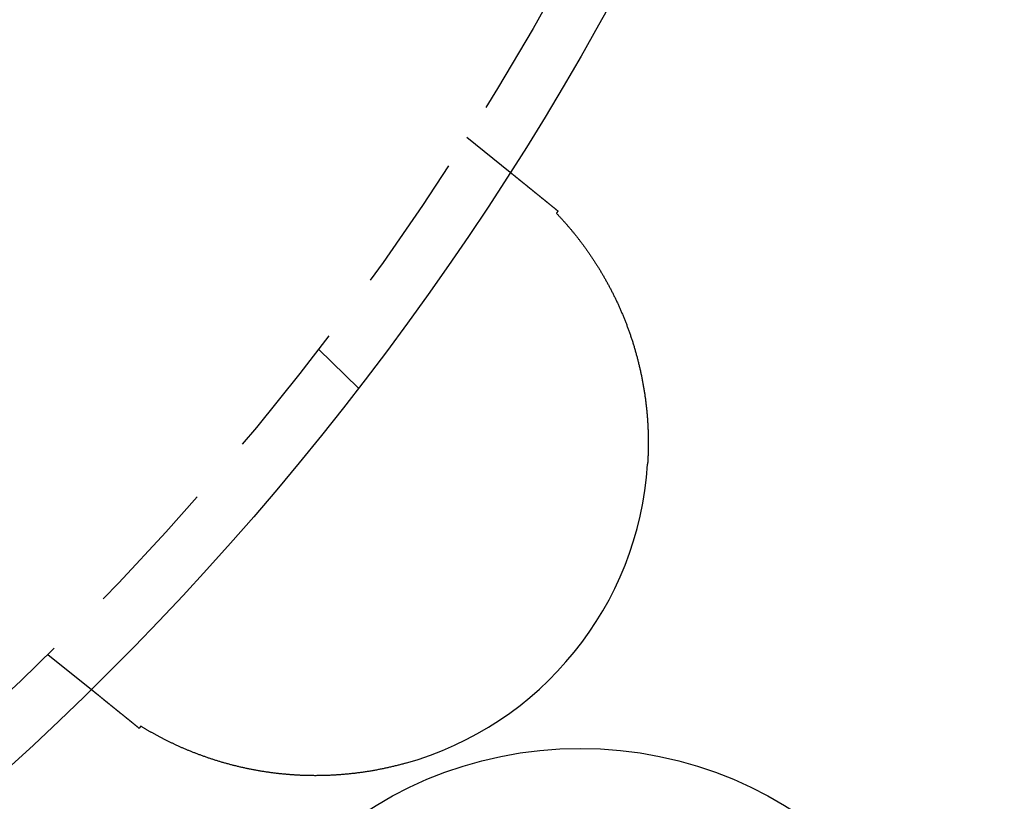
# Model space of a CAD drawing. Extents: x 807 to 952, y 357 to 723.
# Drawn here: x 915 to 933, y 389 to 404 of the extents above; entities that cross this region are included whole.
import ezdxf

# ---------------------------------------------------------------- set-up
doc = ezdxf.new("R2010")
doc.units = 0
doc.header["$LTSCALE"] = 10
doc.linetypes.add('VERDECKT', pattern=[0.375, 0.25, -0.125])
doc.layers.get('0').update_dxf_attribs({"linetype": 'CONTINUOUS'})
doc.layers.add('STEMPEL', color=3, linetype='CONTINUOUS')

# ---------------------------------------------------------------- blocks, each defined once
blk = doc.blocks.new('A$CB15778F7')
at = {"color": 1, "linetype": 'VERDECKT'}
for p, q in [((711.782, 400.562), (712.565, 399.929)), ((709.11, 396.738), (709.832, 396.037)), ((704.23, 391.236), (705.013, 390.603))]:
    blk.add_line(p, q, dxfattribs=at)
for points in [[(712.565, 399.929, 0), (712.565, 399.929, 0), (712.565, 399.929, 0), (712.565, 399.929, 0), (712.565, 399.929, 0), (712.565, 399.929, 0), (712.565, 399.929, 0), (712.565, 399.928, 0), (712.565, 399.928, 0), (712.565, 399.928, 0), (712.565, 399.928, 0), (712.565, 399.928, 0), (712.566, 399.928, 0), (712.566, 399.928, 0), (712.566, 399.928, 0), (712.566, 399.928, 0), (712.566, 399.927, 0), (712.567, 399.927, 0), (712.567, 399.927, 0), (712.567, 399.927, 0), (712.567, 399.927, 0), (712.568, 399.926, 0), (712.568, 399.926, 0), (712.568, 399.926, 0), (712.569, 399.926, 0), (712.569, 399.925, 0), (712.569, 399.925, 0), (712.57, 399.925, 0), (712.57, 399.924, 0), (712.57, 399.924, 0), (712.571, 399.924, 0), (712.571, 399.923, 0), (712.572, 399.923, 0), (712.572, 399.923, 0), (712.573, 399.922, 0), (712.573, 399.922, 0), (712.574, 399.921, 0), (712.574, 399.921, 0), (712.575, 399.921, 0), (712.575, 399.92, 0), (712.576, 399.92, 0), (712.576, 399.919, 0), (712.577, 399.919, 0), (712.578, 399.918, 0), (712.578, 399.918, 0), (712.579, 399.917, 0), (712.58, 399.917, 0), (712.58, 399.916, 0), (712.581, 399.916, 0), (712.582, 399.915, 0), (712.582, 399.914, 0), (712.583, 399.914, 0), (712.584, 399.913, 0), (712.584, 399.913, 0), (712.585, 399.912, 0), (712.586, 399.911, 0), (712.587, 399.911, 0), (712.588, 399.91, 0), (712.588, 399.909, 0), (712.589, 399.909, 0), (712.59, 399.908, 0), (712.591, 399.907, 0), (712.592, 399.907, 0), (712.593, 399.906, 0), (712.594, 399.905, 0), (712.595, 399.904, 0), (712.596, 399.904, 0), (712.597, 399.903, 0), (712.598, 399.902, 0), (712.599, 399.901, 0), (712.6, 399.9, 0), (712.601, 399.899, 0), (712.602, 399.899, 0), (712.603, 399.898, 0), (712.604, 399.897, 0), (712.605, 399.896, 0), (712.606, 399.895, 0), (712.607, 399.894, 0), (712.608, 399.893, 0), (712.609, 399.892, 0), (712.611, 399.891, 0), (712.612, 399.89, 0), (712.613, 399.89, 0), (712.614, 399.889, 0), (712.615, 399.888, 0), (712.617, 399.887, 0), (712.618, 399.886, 0), (712.619, 399.884, 0), (712.621, 399.883, 0), (712.622, 399.882, 0), (712.623, 399.881, 0), (712.624, 399.88, 0), (712.626, 399.879, 0), (712.627, 399.878, 0), (712.629, 399.877, 0), (712.63, 399.876, 0), (712.631, 399.875, 0), (712.633, 399.873, 0), (712.634, 399.872, 0), (712.636, 399.871, 0), (712.637, 399.87, 0), (712.639, 399.869, 0), (712.64, 399.867, 0), (712.642, 399.866, 0), (712.643, 399.865, 0), (712.645, 399.864, 0), (712.646, 399.862, 0), (712.648, 399.861, 0), (712.65, 399.86, 0), (712.651, 399.858, 0), (712.653, 399.857, 0), (712.655, 399.856, 0), (712.656, 399.854, 0), (712.658, 399.853, 0), (712.66, 399.852, 0), (712.661, 399.85, 0), (712.663, 399.849, 0), (712.665, 399.848, 0), (712.667, 399.846, 0), (712.668, 399.845, 0), (712.67, 399.843, 0), (712.672, 399.842, 0), (712.674, 399.84, 0), (712.676, 399.839, 0), (712.677, 399.837, 0), (712.679, 399.836, 0), (712.681, 399.834, 0), (712.683, 399.833, 0), (712.685, 399.831, 0), (712.687, 399.83, 0), (712.689, 399.828, 0), (712.691, 399.827, 0), (712.693, 399.825, 0), (712.695, 399.823, 0), (712.697, 399.822, 0), (712.699, 399.82, 0), (712.701, 399.819, 0), (712.703, 399.817, 0), (712.705, 399.815, 0), (712.707, 399.814, 0), (712.709, 399.812, 0), (712.711, 399.81, 0), (712.713, 399.809, 0), (712.715, 399.807, 0), (712.717, 399.805, 0), (712.719, 399.803, 0), (712.721, 399.802, 0), (712.724, 399.8, 0), (712.726, 399.798, 0), (712.728, 399.796, 0), (712.73, 399.795, 0), (712.732, 399.793, 0), (712.735, 399.791, 0), (712.737, 399.789, 0), (712.739, 399.788, 0), (712.741, 399.786, 0), (712.743, 399.784, 0), (712.746, 399.782, 0), (712.748, 399.78, 0), (712.75, 399.778, 0), (712.753, 399.776, 0), (712.755, 399.775, 0), (712.757, 399.773, 0), (712.76, 399.771, 0), (712.762, 399.769, 0), (712.764, 399.767, 0), (712.767, 399.765, 0), (712.769, 399.763, 0), (712.771, 399.761, 0), (712.774, 399.759, 0), (712.776, 399.757, 0), (712.779, 399.755, 0), (712.781, 399.753, 0), (712.784, 399.751, 0), (712.786, 399.749, 0), (712.788, 399.747, 0), (712.791, 399.745, 0), (712.793, 399.743, 0), (712.796, 399.741, 0), (712.798, 399.739, 0), (712.801, 399.737, 0), (712.804, 399.735, 0), (712.806, 399.733, 0), (712.809, 399.731, 0), (712.811, 399.729, 0), (712.814, 399.727, 0), (712.816, 399.725, 0), (712.819, 399.723, 0), (712.821, 399.721, 0), (712.824, 399.719, 0), (712.827, 399.716, 0), (712.829, 399.714, 0)], [(712.829, 399.714, 0), (712.831, 399.713, 0), (712.833, 399.712, 0), (712.834, 399.71, 0), (712.836, 399.709, 0), (712.838, 399.708, 0), (712.839, 399.706, 0), (712.841, 399.705, 0), (712.842, 399.704, 0), (712.844, 399.702, 0), (712.846, 399.701, 0), (712.847, 399.7, 0), (712.849, 399.698, 0), (712.851, 399.697, 0), (712.853, 399.696, 0), (712.854, 399.694, 0), (712.856, 399.693, 0), (712.858, 399.691, 0), (712.859, 399.69, 0), (712.861, 399.689, 0), (712.863, 399.687, 0), (712.864, 399.686, 0), (712.866, 399.685, 0), (712.868, 399.683, 0), (712.869, 399.682, 0), (712.871, 399.68, 0), (712.873, 399.679, 0), (712.875, 399.678, 0), (712.876, 399.676, 0), (712.878, 399.675, 0), (712.88, 399.673, 0), (712.882, 399.672, 0), (712.883, 399.67, 0), (712.885, 399.669, 0), (712.887, 399.668, 0), (712.889, 399.666, 0), (712.891, 399.665, 0), (712.892, 399.663, 0), (712.894, 399.662, 0), (712.896, 399.66, 0), (712.898, 399.659, 0), (712.9, 399.657, 0), (712.902, 399.656, 0), (712.903, 399.654, 0), (712.905, 399.653, 0), (712.907, 399.651, 0), (712.909, 399.65, 0), (712.911, 399.648, 0), (712.913, 399.647, 0), (712.915, 399.645, 0), (712.917, 399.644, 0), (712.919, 399.642, 0), (712.92, 399.641, 0), (712.922, 399.639, 0), (712.924, 399.637, 0), (712.926, 399.636, 0), (712.928, 399.634, 0), (712.93, 399.633, 0), (712.932, 399.631, 0), (712.934, 399.63, 0), (712.936, 399.628, 0), (712.938, 399.626, 0), (712.94, 399.625, 0), (712.942, 399.623, 0), (712.944, 399.622, 0), (712.946, 399.62, 0), (712.948, 399.618, 0), (712.95, 399.617, 0), (712.952, 399.615, 0), (712.954, 399.614, 0), (712.956, 399.612, 0), (712.958, 399.61, 0), (712.96, 399.609, 0), (712.962, 399.607, 0), (712.964, 399.605, 0), (712.966, 399.604, 0), (712.968, 399.602, 0), (712.97, 399.6, 0), (712.972, 399.599, 0), (712.974, 399.597, 0), (712.976, 399.595, 0), (712.979, 399.594, 0), (712.981, 399.592, 0), (712.983, 399.59, 0), (712.985, 399.588, 0), (712.987, 399.587, 0), (712.989, 399.585, 0), (712.991, 399.583, 0), (712.993, 399.582, 0), (712.996, 399.58, 0), (712.998, 399.578, 0), (713, 399.576, 0), (713.002, 399.575, 0), (713.004, 399.573, 0), (713.006, 399.571, 0), (713.008, 399.569, 0), (713.011, 399.567, 0), (713.013, 399.566, 0), (713.015, 399.564, 0), (713.017, 399.562, 0), (713.019, 399.56, 0), (713.022, 399.559, 0), (713.024, 399.557, 0), (713.026, 399.555, 0), (713.028, 399.553, 0), (713.031, 399.551, 0), (713.033, 399.55, 0), (713.035, 399.548, 0), (713.037, 399.546, 0), (713.04, 399.544, 0), (713.042, 399.542, 0), (713.044, 399.54, 0), (713.046, 399.539, 0), (713.049, 399.537, 0), (713.051, 399.535, 0), (713.053, 399.533, 0), (713.056, 399.531, 0), (713.058, 399.529, 0), (713.06, 399.527, 0), (713.063, 399.525, 0), (713.065, 399.524, 0), (713.067, 399.522, 0), (713.07, 399.52, 0), (713.072, 399.518, 0), (713.074, 399.516, 0), (713.077, 399.514, 0), (713.079, 399.512, 0), (713.081, 399.51, 0), (713.084, 399.508, 0), (713.086, 399.506, 0), (713.089, 399.504, 0), (713.091, 399.503, 0), (713.093, 399.501, 0), (713.096, 399.499, 0), (713.098, 399.497, 0), (713.101, 399.495, 0), (713.103, 399.493, 0), (713.105, 399.491, 0), (713.108, 399.489, 0), (713.11, 399.487, 0), (713.113, 399.485, 0), (713.115, 399.483, 0), (713.118, 399.481, 0), (713.12, 399.479, 0), (713.123, 399.477, 0), (713.125, 399.475, 0), (713.127, 399.473, 0), (713.13, 399.471, 0), (713.132, 399.469, 0), (713.135, 399.467, 0), (713.137, 399.465, 0), (713.14, 399.463, 0), (713.142, 399.461, 0), (713.145, 399.459, 0), (713.148, 399.457, 0), (713.15, 399.455, 0), (713.153, 399.453, 0), (713.155, 399.451, 0), (713.158, 399.448, 0), (713.16, 399.446, 0), (713.163, 399.444, 0), (713.165, 399.442, 0), (713.168, 399.44, 0), (713.17, 399.438, 0), (713.173, 399.436, 0), (713.176, 399.434, 0), (713.178, 399.432, 0), (713.181, 399.43, 0), (713.183, 399.428, 0), (713.186, 399.426, 0), (713.189, 399.423, 0), (713.191, 399.421, 0), (713.194, 399.419, 0), (713.196, 399.417, 0), (713.199, 399.415, 0), (713.202, 399.413, 0), (713.204, 399.411, 0), (713.207, 399.409, 0), (713.21, 399.406, 0), (713.212, 399.404, 0), (713.215, 399.402, 0), (713.218, 399.4, 0), (713.22, 399.398, 0), (713.223, 399.396, 0), (713.226, 399.393, 0), (713.228, 399.391, 0), (713.231, 399.389, 0), (713.234, 399.387, 0), (713.236, 399.385, 0), (713.239, 399.382, 0), (713.242, 399.38, 0), (713.245, 399.378, 0), (713.247, 399.376, 0), (713.25, 399.374, 0), (713.253, 399.371, 0), (713.255, 399.369, 0), (713.258, 399.367, 0), (713.261, 399.365, 0), (713.264, 399.363, 0), (713.266, 399.36, 0), (713.269, 399.358, 0), (713.272, 399.356, 0), (713.275, 399.354, 0), (713.278, 399.351, 0), (713.28, 399.349, 0), (713.283, 399.347, 0), (713.286, 399.345, 0), (713.289, 399.342, 0), (713.291, 399.34, 0), (713.294, 399.338, 0), (713.297, 399.336, 0), (713.3, 399.333, 0), (713.303, 399.331, 0), (713.305, 399.329, 0), (713.308, 399.326, 0), (713.311, 399.324, 0), (713.314, 399.322, 0), (713.317, 399.32, 0), (713.32, 399.317, 0), (713.322, 399.315, 0), (713.325, 399.313, 0), (713.328, 399.31, 0), (713.331, 399.308, 0), (713.334, 399.306, 0), (713.337, 399.303, 0), (713.34, 399.301, 0), (713.342, 399.299, 0), (713.345, 399.297, 0), (713.348, 399.294, 0), (713.351, 399.292, 0), (713.354, 399.29, 0), (713.357, 399.287, 0), (713.36, 399.285, 0), (713.363, 399.282, 0), (713.366, 399.28, 0), (713.368, 399.278, 0), (713.371, 399.275, 0), (713.374, 399.273, 0), (713.377, 399.271, 0), (713.38, 399.268, 0), (713.383, 399.266, 0), (713.386, 399.264, 0), (713.389, 399.261, 0), (713.392, 399.259, 0), (713.395, 399.257, 0), (713.398, 399.254, 0), (713.401, 399.252, 0), (713.404, 399.249, 0), (713.406, 399.247, 0), (713.409, 399.245, 0), (713.412, 399.242, 0), (713.415, 399.24, 0), (713.418, 399.237, 0), (713.421, 399.235, 0), (713.424, 399.233, 0), (713.427, 399.23, 0)], [(713.427, 399.23, 0), (713.427, 399.23, 0), (713.427, 399.23, 0), (713.426, 399.229, 0), (713.426, 399.229, 0), (713.426, 399.229, 0), (713.426, 399.228, 0), (713.426, 399.228, 0), (713.425, 399.228, 0), (713.425, 399.227, 0), (713.425, 399.227, 0), (713.425, 399.227, 0), (713.424, 399.227, 0), (713.424, 399.226, 0), (713.424, 399.226, 0), (713.424, 399.226, 0), (713.423, 399.225, 0), (713.423, 399.225, 0), (713.423, 399.225, 0), (713.423, 399.224, 0), (713.422, 399.224, 0), (713.422, 399.224, 0), (713.422, 399.224, 0), (713.422, 399.223, 0), (713.421, 399.223, 0), (713.421, 399.223, 0), (713.421, 399.222, 0), (713.421, 399.222, 0), (713.42, 399.222, 0), (713.42, 399.221, 0), (713.42, 399.221, 0), (713.42, 399.221, 0), (713.419, 399.22, 0), (713.419, 399.22, 0), (713.419, 399.22, 0), (713.419, 399.22, 0), (713.418, 399.219, 0), (713.418, 399.219, 0), (713.418, 399.219, 0), (713.418, 399.218, 0), (713.417, 399.218, 0), (713.417, 399.218, 0), (713.417, 399.217, 0), (713.417, 399.217, 0), (713.416, 399.217, 0), (713.416, 399.217, 0), (713.416, 399.216, 0), (713.416, 399.216, 0), (713.415, 399.216, 0), (713.415, 399.215, 0), (713.415, 399.215, 0), (713.415, 399.215, 0), (713.414, 399.214, 0), (713.414, 399.214, 0), (713.414, 399.214, 0), (713.414, 399.214, 0), (713.413, 399.213, 0), (713.413, 399.213, 0), (713.413, 399.213, 0), (713.413, 399.212, 0), (713.412, 399.212, 0), (713.412, 399.212, 0), (713.412, 399.211, 0), (713.412, 399.211, 0), (713.412, 399.211, 0), (713.411, 399.21, 0), (713.411, 399.21, 0), (713.411, 399.21, 0), (713.411, 399.21, 0), (713.41, 399.209, 0), (713.41, 399.209, 0), (713.41, 399.209, 0), (713.41, 399.208, 0), (713.409, 399.208, 0), (713.409, 399.208, 0), (713.409, 399.207, 0), (713.409, 399.207, 0), (713.408, 399.207, 0), (713.408, 399.207, 0), (713.408, 399.206, 0), (713.408, 399.206, 0), (713.407, 399.206, 0), (713.407, 399.205, 0), (713.407, 399.205, 0), (713.407, 399.205, 0), (713.406, 399.204, 0), (713.406, 399.204, 0), (713.406, 399.204, 0), (713.406, 399.204, 0), (713.405, 399.203, 0), (713.405, 399.203, 0), (713.405, 399.203, 0), (713.405, 399.202, 0), (713.404, 399.202, 0), (713.404, 399.202, 0), (713.404, 399.201, 0), (713.404, 399.201, 0), (713.403, 399.201, 0), (713.403, 399.2, 0), (713.403, 399.2, 0), (713.403, 399.2, 0), (713.402, 399.2, 0), (713.402, 399.199, 0), (713.402, 399.199, 0), (713.402, 399.199, 0), (713.401, 399.198, 0), (713.401, 399.198, 0), (713.401, 399.198, 0), (713.401, 399.197, 0), (713.4, 399.197, 0), (713.4, 399.197, 0), (713.4, 399.197, 0), (713.4, 399.196, 0), (713.399, 399.196, 0), (713.399, 399.196, 0), (713.399, 399.195, 0), (713.399, 399.195, 0), (713.399, 399.195, 0), (713.398, 399.194, 0), (713.398, 399.194, 0), (713.398, 399.194, 0), (713.398, 399.194, 0), (713.397, 399.193, 0), (713.397, 399.193, 0), (713.397, 399.193, 0), (713.397, 399.192, 0), (713.396, 399.192, 0), (713.396, 399.192, 0)], [(713.396, 399.192, 0), (713.404, 399.184, 0), (713.411, 399.176, 0), (713.419, 399.168, 0), (713.426, 399.16, 0), (713.434, 399.152, 0), (713.441, 399.143, 0), (713.449, 399.135, 0), (713.457, 399.127, 0), (713.464, 399.119, 0), (713.472, 399.11, 0), (713.48, 399.102, 0), (713.488, 399.093, 0), (713.495, 399.085, 0), (713.503, 399.076, 0), (713.511, 399.068, 0), (713.519, 399.059, 0), (713.526, 399.05, 0), (713.534, 399.042, 0), (713.542, 399.033, 0), (713.55, 399.024, 0), (713.558, 399.015, 0), (713.566, 399.006, 0), (713.574, 398.997, 0), (713.582, 398.988, 0), (713.589, 398.979, 0), (713.597, 398.97, 0), (713.605, 398.96, 0), (713.613, 398.951, 0), (713.621, 398.942, 0), (713.629, 398.933, 0), (713.637, 398.923, 0), (713.645, 398.914, 0), (713.653, 398.904, 0), (713.661, 398.895, 0), (713.669, 398.885, 0), (713.677, 398.876, 0), (713.685, 398.866, 0), (713.693, 398.856, 0), (713.701, 398.846, 0), (713.709, 398.837, 0), (713.717, 398.827, 0), (713.725, 398.817, 0), (713.733, 398.807, 0), (713.741, 398.797, 0), (713.749, 398.787, 0), (713.757, 398.777, 0), (713.765, 398.767, 0), (713.773, 398.757, 0), (713.781, 398.746, 0), (713.789, 398.736, 0), (713.797, 398.726, 0), (713.805, 398.715, 0), (713.813, 398.705, 0), (713.821, 398.695, 0), (713.829, 398.684, 0), (713.837, 398.674, 0), (713.845, 398.663, 0), (713.853, 398.652, 0), (713.861, 398.642, 0), (713.869, 398.631, 0), (713.877, 398.62, 0), (713.885, 398.609, 0), (713.893, 398.598, 0), (713.901, 398.588, 0), (713.909, 398.577, 0), (713.917, 398.566, 0), (713.925, 398.555, 0), (713.933, 398.543, 0), (713.941, 398.532, 0), (713.949, 398.521, 0), (713.956, 398.51, 0), (713.964, 398.499, 0), (713.972, 398.487, 0), (713.98, 398.476, 0), (713.988, 398.464, 0), (713.996, 398.453, 0), (714.004, 398.441, 0), (714.012, 398.43, 0), (714.02, 398.418, 0), (714.028, 398.406, 0), (714.036, 398.395, 0), (714.044, 398.383, 0), (714.051, 398.371, 0), (714.059, 398.359, 0), (714.067, 398.347, 0), (714.075, 398.335, 0), (714.083, 398.323, 0), (714.091, 398.311, 0), (714.098, 398.299, 0), (714.106, 398.287, 0), (714.114, 398.275, 0), (714.122, 398.263, 0), (714.13, 398.25, 0), (714.137, 398.238, 0), (714.145, 398.226, 0), (714.153, 398.213, 0), (714.161, 398.201, 0), (714.168, 398.188, 0), (714.176, 398.175, 0), (714.184, 398.163, 0), (714.191, 398.15, 0), (714.199, 398.137, 0), (714.207, 398.125, 0), (714.214, 398.112, 0), (714.222, 398.099, 0), (714.23, 398.086, 0), (714.237, 398.073, 0), (714.245, 398.06, 0), (714.252, 398.047, 0), (714.26, 398.034, 0), (714.267, 398.02, 0), (714.275, 398.007, 0), (714.282, 397.994, 0), (714.29, 397.981, 0), (714.297, 397.967, 0), (714.305, 397.954, 0), (714.312, 397.94, 0), (714.32, 397.927, 0), (714.327, 397.913, 0), (714.334, 397.9, 0), (714.342, 397.886, 0), (714.349, 397.872, 0), (714.356, 397.859, 0), (714.363, 397.845, 0), (714.371, 397.831, 0), (714.378, 397.817, 0), (714.385, 397.804, 0), (714.392, 397.79, 0), (714.399, 397.776, 0), (714.406, 397.762, 0), (714.413, 397.748, 0), (714.42, 397.734, 0), (714.427, 397.72, 0), (714.434, 397.706, 0), (714.441, 397.692, 0), (714.448, 397.678, 0), (714.455, 397.663, 0), (714.462, 397.649, 0), (714.469, 397.635, 0), (714.475, 397.621, 0), (714.482, 397.607, 0), (714.489, 397.592, 0), (714.496, 397.578, 0), (714.502, 397.564, 0), (714.509, 397.549, 0), (714.515, 397.535, 0), (714.522, 397.52, 0), (714.528, 397.506, 0), (714.535, 397.491, 0), (714.541, 397.477, 0), (714.548, 397.462, 0), (714.554, 397.447, 0), (714.561, 397.433, 0), (714.567, 397.418, 0), (714.573, 397.403, 0), (714.579, 397.388, 0), (714.586, 397.374, 0), (714.592, 397.359, 0), (714.598, 397.344, 0), (714.604, 397.329, 0), (714.61, 397.314, 0), (714.616, 397.299, 0), (714.622, 397.284, 0), (714.628, 397.269, 0), (714.634, 397.254, 0), (714.64, 397.239, 0), (714.646, 397.224, 0), (714.652, 397.209, 0), (714.658, 397.194, 0), (714.664, 397.179, 0), (714.669, 397.163, 0), (714.675, 397.148, 0), (714.681, 397.133, 0), (714.686, 397.118, 0), (714.692, 397.102, 0), (714.698, 397.087, 0), (714.703, 397.071, 0), (714.709, 397.056, 0), (714.714, 397.041, 0), (714.719, 397.025, 0), (714.725, 397.01, 0), (714.73, 396.994, 0), (714.735, 396.978, 0), (714.741, 396.963, 0), (714.746, 396.947, 0), (714.751, 396.932, 0), (714.756, 396.916, 0), (714.761, 396.9, 0), (714.766, 396.884, 0), (714.772, 396.869, 0), (714.777, 396.853, 0), (714.781, 396.837, 0), (714.786, 396.821, 0), (714.791, 396.805, 0), (714.796, 396.789, 0), (714.801, 396.773, 0), (714.806, 396.757, 0), (714.81, 396.742, 0), (714.815, 396.725, 0), (714.82, 396.709, 0), (714.824, 396.693, 0), (714.829, 396.677, 0), (714.833, 396.661, 0), (714.838, 396.645, 0), (714.842, 396.629, 0), (714.847, 396.613, 0), (714.851, 396.596, 0), (714.855, 396.58, 0), (714.86, 396.564, 0), (714.864, 396.547, 0), (714.868, 396.531, 0), (714.872, 396.515, 0), (714.876, 396.498, 0), (714.88, 396.482, 0), (714.884, 396.465, 0), (714.888, 396.449, 0), (714.892, 396.432, 0), (714.896, 396.416, 0), (714.9, 396.399, 0), (714.904, 396.383, 0), (714.908, 396.366, 0), (714.911, 396.349, 0), (714.915, 396.333, 0), (714.919, 396.316, 0), (714.922, 396.299, 0), (714.926, 396.283, 0), (714.929, 396.266, 0), (714.933, 396.249, 0), (714.936, 396.233, 0), (714.939, 396.216, 0), (714.943, 396.199, 0), (714.946, 396.182, 0), (714.949, 396.165, 0), (714.952, 396.148, 0), (714.955, 396.132, 0), (714.958, 396.115, 0), (714.961, 396.098, 0), (714.964, 396.081, 0), (714.967, 396.064, 0), (714.97, 396.047, 0), (714.973, 396.03, 0), (714.976, 396.013, 0), (714.979, 395.996, 0), (714.981, 395.979, 0), (714.984, 395.962, 0), (714.986, 395.945, 0), (714.989, 395.928, 0), (714.991, 395.911, 0), (714.994, 395.894, 0), (714.996, 395.877, 0), (714.999, 395.86, 0), (715.001, 395.842, 0), (715.003, 395.825, 0), (715.005, 395.808, 0), (715.008, 395.791, 0), (715.01, 395.774, 0), (715.012, 395.756, 0), (715.014, 395.739, 0), (715.016, 395.722, 0), (715.018, 395.705, 0), (715.02, 395.687, 0), (715.021, 395.67, 0), (715.023, 395.653, 0), (715.025, 395.636, 0), (715.027, 395.618, 0), (715.028, 395.601, 0), (715.03, 395.584, 0), (715.031, 395.566, 0), (715.033, 395.549, 0), (715.034, 395.531, 0), (715.036, 395.514, 0), (715.037, 395.497, 0), (715.038, 395.479, 0), (715.039, 395.462, 0), (715.04, 395.444, 0), (715.042, 395.427, 0), (715.043, 395.409, 0), (715.044, 395.392, 0), (715.045, 395.374, 0), (715.046, 395.357, 0), (715.046, 395.339, 0), (715.047, 395.322, 0), (715.048, 395.304, 0), (715.049, 395.287, 0), (715.049, 395.269, 0), (715.05, 395.251, 0), (715.051, 395.234, 0), (715.051, 395.216, 0), (715.052, 395.199, 0), (715.052, 395.181, 0), (715.052, 395.163, 0), (715.053, 395.146, 0), (715.053, 395.128, 0), (715.053, 395.11, 0), (715.053, 395.093, 0), (715.053, 395.075, 0), (715.053, 395.057, 0), (715.053, 395.039, 0), (715.053, 395.022, 0), (715.053, 395.004, 0), (715.053, 394.986, 0), (715.053, 394.968, 0), (715.053, 394.951, 0), (715.052, 394.933, 0), (715.052, 394.915, 0), (715.051, 394.897, 0), (715.051, 394.88, 0), (715.05, 394.862, 0), (715.05, 394.844, 0), (715.049, 394.826, 0), (715.048, 394.808, 0), (715.048, 394.79, 0), (715.047, 394.773, 0), (715.046, 394.755, 0), (715.045, 394.737, 0), (715.044, 394.719, 0), (715.043, 394.701, 0), (715.042, 394.683, 0), (715.041, 394.665, 0)], [(705.277, 390.389, 0), (705.275, 390.391, 0), (705.272, 390.393, 0), (705.27, 390.395, 0), (705.267, 390.397, 0), (705.264, 390.399, 0), (705.262, 390.401, 0), (705.259, 390.403, 0), (705.257, 390.405, 0), (705.254, 390.407, 0), (705.252, 390.409, 0), (705.249, 390.412, 0), (705.247, 390.414, 0), (705.244, 390.416, 0), (705.242, 390.418, 0), (705.239, 390.42, 0), (705.237, 390.422, 0), (705.234, 390.424, 0), (705.232, 390.426, 0), (705.229, 390.428, 0), (705.227, 390.43, 0), (705.224, 390.432, 0), (705.222, 390.434, 0), (705.22, 390.435, 0), (705.217, 390.437, 0), (705.215, 390.439, 0), (705.212, 390.441, 0), (705.21, 390.443, 0), (705.208, 390.445, 0), (705.205, 390.447, 0), (705.203, 390.449, 0), (705.201, 390.451, 0), (705.198, 390.453, 0), (705.196, 390.454, 0), (705.194, 390.456, 0), (705.192, 390.458, 0), (705.189, 390.46, 0), (705.187, 390.462, 0), (705.185, 390.464, 0), (705.183, 390.465, 0), (705.18, 390.467, 0), (705.178, 390.469, 0), (705.176, 390.471, 0), (705.174, 390.472, 0), (705.172, 390.474, 0), (705.17, 390.476, 0), (705.167, 390.478, 0), (705.165, 390.479, 0), (705.163, 390.481, 0), (705.161, 390.483, 0), (705.159, 390.485, 0), (705.157, 390.486, 0), (705.155, 390.488, 0), (705.153, 390.49, 0), (705.151, 390.491, 0), (705.149, 390.493, 0), (705.147, 390.494, 0), (705.145, 390.496, 0), (705.143, 390.498, 0), (705.141, 390.499, 0), (705.139, 390.501, 0), (705.137, 390.502, 0), (705.135, 390.504, 0), (705.133, 390.506, 0), (705.131, 390.507, 0), (705.129, 390.509, 0), (705.127, 390.51, 0), (705.126, 390.512, 0), (705.124, 390.513, 0), (705.122, 390.515, 0), (705.12, 390.516, 0), (705.118, 390.517, 0), (705.117, 390.519, 0), (705.115, 390.52, 0), (705.113, 390.522, 0), (705.111, 390.523, 0), (705.11, 390.525, 0), (705.108, 390.526, 0), (705.106, 390.527, 0), (705.104, 390.529, 0), (705.103, 390.53, 0), (705.101, 390.531, 0), (705.099, 390.533, 0), (705.098, 390.534, 0), (705.096, 390.535, 0), (705.095, 390.537, 0), (705.093, 390.538, 0), (705.092, 390.539, 0), (705.09, 390.54, 0), (705.088, 390.542, 0), (705.087, 390.543, 0), (705.085, 390.544, 0), (705.084, 390.545, 0), (705.082, 390.547, 0), (705.081, 390.548, 0), (705.08, 390.549, 0), (705.078, 390.55, 0), (705.077, 390.551, 0), (705.075, 390.552, 0), (705.074, 390.553, 0), (705.073, 390.554, 0), (705.071, 390.556, 0), (705.07, 390.557, 0), (705.069, 390.558, 0), (705.067, 390.559, 0), (705.066, 390.56, 0), (705.065, 390.561, 0), (705.064, 390.562, 0), (705.062, 390.563, 0), (705.061, 390.564, 0), (705.06, 390.565, 0), (705.059, 390.566, 0), (705.058, 390.567, 0), (705.056, 390.568, 0), (705.055, 390.568, 0), (705.054, 390.569, 0), (705.053, 390.57, 0), (705.052, 390.571, 0), (705.051, 390.572, 0), (705.05, 390.573, 0), (705.049, 390.574, 0), (705.048, 390.575, 0), (705.047, 390.575, 0), (705.046, 390.576, 0), (705.045, 390.577, 0), (705.044, 390.578, 0), (705.043, 390.579, 0), (705.042, 390.579, 0), (705.041, 390.58, 0), (705.04, 390.581, 0), (705.039, 390.582, 0), (705.038, 390.582, 0), (705.037, 390.583, 0), (705.037, 390.584, 0), (705.036, 390.584, 0), (705.035, 390.585, 0), (705.034, 390.586, 0), (705.033, 390.586, 0), (705.033, 390.587, 0), (705.032, 390.587, 0), (705.031, 390.588, 0), (705.03, 390.589, 0), (705.03, 390.589, 0), (705.029, 390.59, 0), (705.028, 390.59, 0), (705.028, 390.591, 0), (705.027, 390.591, 0), (705.026, 390.592, 0), (705.026, 390.592, 0), (705.025, 390.593, 0), (705.025, 390.593, 0), (705.024, 390.594, 0), (705.023, 390.594, 0), (705.023, 390.595, 0), (705.022, 390.595, 0), (705.022, 390.596, 0), (705.021, 390.596, 0), (705.021, 390.596, 0), (705.02, 390.597, 0), (705.02, 390.597, 0), (705.019, 390.598, 0), (705.019, 390.598, 0), (705.019, 390.598, 0), (705.018, 390.599, 0), (705.018, 390.599, 0), (705.017, 390.599, 0), (705.017, 390.599, 0), (705.017, 390.6, 0), (705.016, 390.6, 0), (705.016, 390.6, 0), (705.016, 390.601, 0), (705.015, 390.601, 0), (705.015, 390.601, 0), (705.015, 390.601, 0), (705.015, 390.601, 0), (705.014, 390.602, 0), (705.014, 390.602, 0), (705.014, 390.602, 0), (705.014, 390.602, 0), (705.014, 390.602, 0), (705.014, 390.602, 0), (705.013, 390.602, 0), (705.013, 390.603, 0), (705.013, 390.603, 0), (705.013, 390.603, 0), (705.013, 390.603, 0), (705.013, 390.603, 0), (705.013, 390.603, 0), (705.013, 390.603, 0), (705.013, 390.603, 0), (705.013, 390.603, 0), (705.013, 390.603, 0)], [(705.875, 389.904, 0), (705.872, 389.907, 0), (705.869, 389.909, 0), (705.866, 389.912, 0), (705.864, 389.914, 0), (705.861, 389.916, 0), (705.858, 389.919, 0), (705.855, 389.921, 0), (705.852, 389.924, 0), (705.849, 389.926, 0), (705.846, 389.928, 0), (705.843, 389.931, 0), (705.84, 389.933, 0), (705.837, 389.935, 0), (705.834, 389.938, 0), (705.831, 389.94, 0), (705.828, 389.943, 0), (705.825, 389.945, 0), (705.822, 389.947, 0), (705.819, 389.95, 0), (705.817, 389.952, 0), (705.814, 389.954, 0), (705.811, 389.957, 0), (705.808, 389.959, 0), (705.805, 389.961, 0), (705.802, 389.964, 0), (705.799, 389.966, 0), (705.796, 389.968, 0), (705.793, 389.971, 0), (705.791, 389.973, 0), (705.788, 389.975, 0), (705.785, 389.978, 0), (705.782, 389.98, 0), (705.779, 389.982, 0), (705.776, 389.985, 0), (705.773, 389.987, 0), (705.771, 389.989, 0), (705.768, 389.992, 0), (705.765, 389.994, 0), (705.762, 389.996, 0), (705.759, 389.998, 0), (705.756, 390.001, 0), (705.754, 390.003, 0), (705.751, 390.005, 0), (705.748, 390.008, 0), (705.745, 390.01, 0), (705.742, 390.012, 0), (705.74, 390.014, 0), (705.737, 390.017, 0), (705.734, 390.019, 0), (705.731, 390.021, 0), (705.728, 390.023, 0), (705.726, 390.026, 0), (705.723, 390.028, 0), (705.72, 390.03, 0), (705.717, 390.032, 0), (705.715, 390.035, 0), (705.712, 390.037, 0), (705.709, 390.039, 0), (705.706, 390.041, 0), (705.704, 390.044, 0), (705.701, 390.046, 0), (705.698, 390.048, 0), (705.695, 390.05, 0), (705.693, 390.052, 0), (705.69, 390.055, 0), (705.687, 390.057, 0), (705.685, 390.059, 0), (705.682, 390.061, 0), (705.679, 390.063, 0), (705.676, 390.065, 0), (705.674, 390.068, 0), (705.671, 390.07, 0), (705.668, 390.072, 0), (705.666, 390.074, 0), (705.663, 390.076, 0), (705.66, 390.078, 0), (705.658, 390.081, 0), (705.655, 390.083, 0), (705.652, 390.085, 0), (705.65, 390.087, 0), (705.647, 390.089, 0), (705.645, 390.091, 0), (705.642, 390.093, 0), (705.639, 390.096, 0), (705.637, 390.098, 0), (705.634, 390.1, 0), (705.632, 390.102, 0), (705.629, 390.104, 0), (705.626, 390.106, 0), (705.624, 390.108, 0), (705.621, 390.11, 0), (705.619, 390.112, 0), (705.616, 390.114, 0), (705.613, 390.117, 0), (705.611, 390.119, 0), (705.608, 390.121, 0), (705.606, 390.123, 0), (705.603, 390.125, 0), (705.601, 390.127, 0), (705.598, 390.129, 0), (705.596, 390.131, 0), (705.593, 390.133, 0), (705.591, 390.135, 0), (705.588, 390.137, 0), (705.586, 390.139, 0), (705.583, 390.141, 0), (705.581, 390.143, 0), (705.578, 390.145, 0), (705.576, 390.147, 0), (705.573, 390.149, 0), (705.571, 390.151, 0), (705.568, 390.153, 0), (705.566, 390.155, 0), (705.563, 390.157, 0), (705.561, 390.159, 0), (705.558, 390.161, 0), (705.556, 390.163, 0), (705.554, 390.165, 0), (705.551, 390.167, 0), (705.549, 390.169, 0), (705.546, 390.171, 0), (705.544, 390.173, 0), (705.541, 390.175, 0), (705.539, 390.177, 0), (705.537, 390.179, 0), (705.534, 390.181, 0), (705.532, 390.183, 0), (705.53, 390.184, 0), (705.527, 390.186, 0), (705.525, 390.188, 0), (705.522, 390.19, 0), (705.52, 390.192, 0), (705.518, 390.194, 0), (705.515, 390.196, 0), (705.513, 390.198, 0), (705.511, 390.2, 0), (705.508, 390.202, 0), (705.506, 390.203, 0), (705.504, 390.205, 0), (705.502, 390.207, 0), (705.499, 390.209, 0), (705.497, 390.211, 0), (705.495, 390.213, 0), (705.492, 390.215, 0), (705.49, 390.216, 0), (705.488, 390.218, 0), (705.486, 390.22, 0), (705.483, 390.222, 0), (705.481, 390.224, 0), (705.479, 390.226, 0), (705.477, 390.227, 0), (705.474, 390.229, 0), (705.472, 390.231, 0), (705.47, 390.233, 0), (705.468, 390.235, 0), (705.465, 390.236, 0), (705.463, 390.238, 0), (705.461, 390.24, 0), (705.459, 390.242, 0), (705.457, 390.244, 0), (705.454, 390.245, 0), (705.452, 390.247, 0), (705.45, 390.249, 0), (705.448, 390.251, 0), (705.446, 390.252, 0), (705.444, 390.254, 0), (705.442, 390.256, 0), (705.439, 390.257, 0), (705.437, 390.259, 0), (705.435, 390.261, 0), (705.433, 390.263, 0), (705.431, 390.264, 0), (705.429, 390.266, 0), (705.427, 390.268, 0), (705.425, 390.269, 0), (705.423, 390.271, 0), (705.42, 390.273, 0), (705.418, 390.275, 0), (705.416, 390.276, 0), (705.414, 390.278, 0), (705.412, 390.28, 0), (705.41, 390.281, 0), (705.408, 390.283, 0), (705.406, 390.284, 0), (705.404, 390.286, 0), (705.402, 390.288, 0), (705.4, 390.289, 0), (705.398, 390.291, 0), (705.396, 390.293, 0), (705.394, 390.294, 0), (705.392, 390.296, 0), (705.39, 390.297, 0), (705.388, 390.299, 0), (705.386, 390.301, 0), (705.384, 390.302, 0), (705.382, 390.304, 0), (705.38, 390.305, 0), (705.378, 390.307, 0), (705.376, 390.309, 0), (705.374, 390.31, 0), (705.372, 390.312, 0), (705.37, 390.313, 0), (705.369, 390.315, 0), (705.367, 390.316, 0), (705.365, 390.318, 0), (705.363, 390.319, 0), (705.361, 390.321, 0), (705.359, 390.323, 0), (705.357, 390.324, 0), (705.355, 390.326, 0), (705.353, 390.327, 0), (705.352, 390.329, 0), (705.35, 390.33, 0), (705.348, 390.332, 0), (705.346, 390.333, 0), (705.344, 390.335, 0), (705.342, 390.336, 0), (705.341, 390.337, 0), (705.339, 390.339, 0), (705.337, 390.34, 0), (705.335, 390.342, 0), (705.333, 390.343, 0), (705.332, 390.345, 0), (705.33, 390.346, 0), (705.328, 390.348, 0), (705.326, 390.349, 0), (705.325, 390.35, 0), (705.323, 390.352, 0), (705.321, 390.353, 0), (705.319, 390.355, 0), (705.318, 390.356, 0), (705.316, 390.357, 0), (705.314, 390.359, 0), (705.312, 390.36, 0), (705.311, 390.362, 0), (705.309, 390.363, 0), (705.307, 390.364, 0), (705.306, 390.366, 0), (705.304, 390.367, 0), (705.302, 390.368, 0), (705.301, 390.37, 0), (705.299, 390.371, 0), (705.297, 390.373, 0), (705.296, 390.374, 0), (705.294, 390.375, 0), (705.292, 390.377, 0), (705.291, 390.378, 0), (705.289, 390.379, 0), (705.287, 390.381, 0), (705.286, 390.382, 0), (705.284, 390.383, 0), (705.282, 390.385, 0), (705.281, 390.386, 0), (705.279, 390.387, 0), (705.277, 390.389, 0)], [(705.907, 389.943, 0), (705.906, 389.943, 0), (705.906, 389.942, 0), (705.906, 389.942, 0), (705.906, 389.942, 0), (705.905, 389.941, 0), (705.905, 389.941, 0), (705.905, 389.941, 0), (705.905, 389.94, 0), (705.904, 389.94, 0), (705.904, 389.94, 0), (705.904, 389.94, 0), (705.904, 389.939, 0), (705.903, 389.939, 0), (705.903, 389.939, 0), (705.903, 389.938, 0), (705.903, 389.938, 0), (705.902, 389.938, 0), (705.902, 389.937, 0), (705.902, 389.937, 0), (705.902, 389.937, 0), (705.901, 389.937, 0), (705.901, 389.936, 0), (705.901, 389.936, 0), (705.901, 389.936, 0), (705.9, 389.935, 0), (705.9, 389.935, 0), (705.9, 389.935, 0), (705.9, 389.934, 0), (705.899, 389.934, 0), (705.899, 389.934, 0), (705.899, 389.934, 0), (705.899, 389.933, 0), (705.898, 389.933, 0), (705.898, 389.933, 0), (705.898, 389.932, 0), (705.898, 389.932, 0), (705.897, 389.932, 0), (705.897, 389.931, 0), (705.897, 389.931, 0), (705.897, 389.931, 0), (705.896, 389.93, 0), (705.896, 389.93, 0), (705.896, 389.93, 0), (705.896, 389.93, 0), (705.896, 389.929, 0), (705.895, 389.929, 0), (705.895, 389.929, 0), (705.895, 389.928, 0), (705.895, 389.928, 0), (705.894, 389.928, 0), (705.894, 389.927, 0), (705.894, 389.927, 0), (705.894, 389.927, 0), (705.893, 389.927, 0), (705.893, 389.926, 0), (705.893, 389.926, 0), (705.893, 389.926, 0), (705.892, 389.925, 0), (705.892, 389.925, 0), (705.892, 389.925, 0), (705.892, 389.924, 0), (705.891, 389.924, 0), (705.891, 389.924, 0), (705.891, 389.924, 0), (705.891, 389.923, 0), (705.89, 389.923, 0), (705.89, 389.923, 0), (705.89, 389.922, 0), (705.89, 389.922, 0), (705.889, 389.922, 0), (705.889, 389.921, 0), (705.889, 389.921, 0), (705.889, 389.921, 0), (705.888, 389.92, 0), (705.888, 389.92, 0), (705.888, 389.92, 0), (705.888, 389.92, 0), (705.887, 389.919, 0), (705.887, 389.919, 0), (705.887, 389.919, 0), (705.887, 389.918, 0), (705.886, 389.918, 0), (705.886, 389.918, 0), (705.886, 389.917, 0), (705.886, 389.917, 0), (705.885, 389.917, 0), (705.885, 389.917, 0), (705.885, 389.916, 0), (705.885, 389.916, 0), (705.884, 389.916, 0), (705.884, 389.915, 0), (705.884, 389.915, 0), (705.884, 389.915, 0), (705.883, 389.914, 0), (705.883, 389.914, 0), (705.883, 389.914, 0), (705.883, 389.914, 0), (705.882, 389.913, 0), (705.882, 389.913, 0), (705.882, 389.913, 0), (705.882, 389.912, 0), (705.882, 389.912, 0), (705.881, 389.912, 0), (705.881, 389.911, 0), (705.881, 389.911, 0), (705.881, 389.911, 0), (705.88, 389.91, 0), (705.88, 389.91, 0), (705.88, 389.91, 0), (705.88, 389.91, 0), (705.879, 389.909, 0), (705.879, 389.909, 0), (705.879, 389.909, 0), (705.879, 389.908, 0), (705.878, 389.908, 0), (705.878, 389.908, 0), (705.878, 389.907, 0), (705.878, 389.907, 0), (705.877, 389.907, 0), (705.877, 389.907, 0), (705.877, 389.906, 0), (705.877, 389.906, 0), (705.876, 389.906, 0), (705.876, 389.905, 0), (705.876, 389.905, 0), (705.876, 389.905, 0), (705.875, 389.904, 0)], [(710.676, 389.275, 0), (710.659, 389.27, 0), (710.643, 389.266, 0), (710.626, 389.261, 0), (710.609, 389.257, 0), (710.592, 389.252, 0), (710.575, 389.248, 0), (710.559, 389.243, 0), (710.542, 389.239, 0), (710.525, 389.235, 0), (710.508, 389.231, 0), (710.491, 389.226, 0), (710.474, 389.222, 0), (710.458, 389.218, 0), (710.441, 389.214, 0), (710.424, 389.21, 0), (710.407, 389.206, 0), (710.39, 389.202, 0), (710.373, 389.198, 0), (710.356, 389.195, 0), (710.339, 389.191, 0), (710.322, 389.187, 0), (710.306, 389.184, 0), (710.289, 389.18, 0), (710.272, 389.176, 0), (710.255, 389.173, 0), (710.238, 389.17, 0), (710.221, 389.166, 0), (710.204, 389.163, 0), (710.187, 389.16, 0), (710.17, 389.156, 0), (710.153, 389.153, 0), (710.136, 389.15, 0), (710.119, 389.147, 0), (710.102, 389.144, 0), (710.085, 389.141, 0), (710.068, 389.138, 0), (710.051, 389.135, 0), (710.034, 389.132, 0), (710.017, 389.129, 0), (710, 389.127, 0), (709.983, 389.124, 0), (709.966, 389.121, 0), (709.949, 389.119, 0), (709.932, 389.116, 0), (709.915, 389.114, 0), (709.897, 389.111, 0), (709.88, 389.109, 0), (709.863, 389.106, 0), (709.846, 389.104, 0), (709.829, 389.102, 0), (709.812, 389.1, 0), (709.795, 389.098, 0), (709.778, 389.095, 0), (709.761, 389.093, 0), (709.744, 389.091, 0), (709.727, 389.089, 0), (709.709, 389.088, 0), (709.692, 389.086, 0), (709.675, 389.084, 0), (709.658, 389.082, 0), (709.641, 389.08, 0), (709.624, 389.079, 0), (709.607, 389.077, 0), (709.59, 389.076, 0), (709.573, 389.074, 0), (709.555, 389.073, 0), (709.538, 389.071, 0), (709.521, 389.07, 0), (709.504, 389.068, 0), (709.487, 389.067, 0), (709.47, 389.066, 0), (709.453, 389.065, 0), (709.435, 389.064, 0), (709.418, 389.063, 0), (709.401, 389.062, 0), (709.384, 389.061, 0), (709.367, 389.06, 0), (709.35, 389.059, 0), (709.333, 389.058, 0), (709.315, 389.057, 0), (709.298, 389.057, 0), (709.281, 389.056, 0), (709.264, 389.055, 0), (709.247, 389.055, 0), (709.23, 389.054, 0), (709.213, 389.054, 0), (709.196, 389.053, 0), (709.178, 389.053, 0), (709.161, 389.052, 0), (709.144, 389.052, 0), (709.127, 389.052, 0), (709.11, 389.052, 0), (709.093, 389.052, 0), (709.076, 389.052, 0), (709.058, 389.051, 0), (709.041, 389.051, 0), (709.024, 389.052, 0), (709.007, 389.052, 0), (708.99, 389.052, 0), (708.973, 389.052, 0), (708.956, 389.052, 0), (708.939, 389.053, 0), (708.922, 389.053, 0), (708.905, 389.053, 0), (708.887, 389.054, 0), (708.87, 389.054, 0), (708.853, 389.055, 0), (708.836, 389.055, 0), (708.819, 389.056, 0), (708.802, 389.057, 0), (708.785, 389.057, 0), (708.769, 389.058, 0), (708.752, 389.059, 0), (708.735, 389.06, 0), (708.718, 389.061, 0), (708.701, 389.062, 0), (708.684, 389.063, 0), (708.667, 389.064, 0), (708.65, 389.065, 0), (708.634, 389.066, 0), (708.617, 389.067, 0), (708.6, 389.069, 0), (708.583, 389.07, 0), (708.567, 389.071, 0), (708.55, 389.073, 0), (708.533, 389.074, 0), (708.517, 389.076, 0), (708.5, 389.077, 0), (708.483, 389.079, 0), (708.467, 389.08, 0), (708.45, 389.082, 0), (708.434, 389.084, 0), (708.417, 389.085, 0), (708.401, 389.087, 0), (708.384, 389.089, 0), (708.368, 389.091, 0), (708.351, 389.093, 0), (708.335, 389.095, 0), (708.318, 389.097, 0), (708.302, 389.099, 0), (708.285, 389.101, 0), (708.269, 389.103, 0), (708.253, 389.105, 0), (708.236, 389.107, 0), (708.22, 389.11, 0), (708.204, 389.112, 0), (708.188, 389.114, 0), (708.171, 389.117, 0), (708.155, 389.119, 0), (708.139, 389.122, 0), (708.123, 389.124, 0), (708.107, 389.127, 0), (708.09, 389.129, 0), (708.074, 389.132, 0), (708.058, 389.135, 0), (708.042, 389.137, 0), (708.026, 389.14, 0), (708.01, 389.143, 0), (707.994, 389.146, 0), (707.978, 389.149, 0), (707.962, 389.152, 0), (707.946, 389.155, 0), (707.93, 389.158, 0), (707.914, 389.161, 0), (707.899, 389.164, 0), (707.883, 389.167, 0), (707.867, 389.17, 0), (707.851, 389.173, 0), (707.835, 389.176, 0), (707.82, 389.18, 0), (707.804, 389.183, 0), (707.788, 389.186, 0), (707.773, 389.19, 0), (707.757, 389.193, 0), (707.741, 389.197, 0), (707.726, 389.2, 0), (707.71, 389.204, 0), (707.695, 389.207, 0), (707.679, 389.211, 0), (707.664, 389.215, 0), (707.648, 389.218, 0), (707.633, 389.222, 0), (707.617, 389.226, 0), (707.602, 389.23, 0), (707.586, 389.234, 0), (707.571, 389.237, 0), (707.556, 389.241, 0), (707.541, 389.245, 0), (707.525, 389.249, 0), (707.51, 389.253, 0), (707.495, 389.257, 0), (707.48, 389.262, 0), (707.464, 389.266, 0), (707.449, 389.27, 0), (707.434, 389.274, 0), (707.419, 389.278, 0), (707.404, 389.283, 0), (707.389, 389.287, 0), (707.374, 389.291, 0), (707.359, 389.296, 0), (707.344, 389.3, 0), (707.329, 389.304, 0), (707.315, 389.309, 0), (707.3, 389.313, 0), (707.285, 389.318, 0), (707.27, 389.322, 0), (707.256, 389.327, 0), (707.241, 389.332, 0), (707.227, 389.336, 0), (707.212, 389.341, 0), (707.198, 389.346, 0), (707.183, 389.35, 0), (707.169, 389.355, 0), (707.155, 389.36, 0), (707.14, 389.365, 0), (707.126, 389.369, 0), (707.112, 389.374, 0), (707.098, 389.379, 0), (707.084, 389.384, 0), (707.07, 389.389, 0), (707.056, 389.394, 0), (707.042, 389.399, 0), (707.028, 389.404, 0), (707.014, 389.409, 0), (707, 389.414, 0), (706.987, 389.419, 0), (706.973, 389.424, 0), (706.959, 389.429, 0), (706.946, 389.434, 0), (706.932, 389.439, 0), (706.918, 389.444, 0), (706.905, 389.449, 0), (706.891, 389.455, 0), (706.878, 389.46, 0), (706.865, 389.465, 0), (706.851, 389.47, 0), (706.838, 389.475, 0), (706.825, 389.481, 0), (706.812, 389.486, 0), (706.799, 389.491, 0), (706.785, 389.497, 0), (706.772, 389.502, 0), (706.759, 389.507, 0), (706.746, 389.513, 0), (706.733, 389.518, 0), (706.721, 389.524, 0), (706.708, 389.529, 0), (706.695, 389.534, 0), (706.682, 389.54, 0), (706.67, 389.545, 0), (706.657, 389.551, 0), (706.644, 389.556, 0), (706.632, 389.562, 0), (706.619, 389.567, 0), (706.607, 389.573, 0), (706.594, 389.578, 0), (706.582, 389.584, 0), (706.57, 389.59, 0), (706.557, 389.595, 0), (706.545, 389.601, 0), (706.533, 389.606, 0), (706.521, 389.612, 0), (706.509, 389.618, 0), (706.497, 389.623, 0), (706.485, 389.629, 0), (706.473, 389.635, 0), (706.461, 389.64, 0), (706.449, 389.646, 0), (706.437, 389.652, 0), (706.425, 389.658, 0), (706.414, 389.663, 0), (706.402, 389.669, 0), (706.39, 389.675, 0), (706.379, 389.681, 0), (706.367, 389.686, 0), (706.356, 389.692, 0), (706.344, 389.698, 0), (706.333, 389.704, 0), (706.321, 389.71, 0), (706.31, 389.715, 0), (706.299, 389.721, 0), (706.288, 389.727, 0), (706.276, 389.733, 0), (706.265, 389.739, 0), (706.254, 389.744, 0), (706.243, 389.75, 0), (706.232, 389.756, 0), (706.221, 389.762, 0), (706.21, 389.768, 0), (706.199, 389.774, 0), (706.189, 389.78, 0), (706.178, 389.785, 0), (706.167, 389.791, 0), (706.156, 389.797, 0), (706.146, 389.803, 0), (706.135, 389.809, 0), (706.125, 389.815, 0), (706.114, 389.821, 0), (706.104, 389.827, 0), (706.093, 389.832, 0), (706.083, 389.838, 0), (706.073, 389.844, 0), (706.063, 389.85, 0), (706.052, 389.856, 0), (706.042, 389.862, 0), (706.032, 389.868, 0), (706.022, 389.873, 0), (706.012, 389.879, 0), (706.002, 389.885, 0), (705.993, 389.891, 0), (705.983, 389.897, 0), (705.973, 389.903, 0), (705.963, 389.908, 0), (705.954, 389.914, 0), (705.944, 389.92, 0), (705.935, 389.926, 0), (705.925, 389.931, 0), (705.916, 389.937, 0), (705.907, 389.943, 0)]]:
    blk.add_polyline3d(points)
for centre, radius in [((667.865, 428.405), 72.5), ((667.865, 428.405), 53), ((713.827, 382.444), 7.1)]:
    blk.add_circle(centre, radius)
blk.add_circle((667.865, 428.405), 52, dxfattribs=at)
blk.add_arc((709.053, 395.051), 6, 285.6901, 356.3099)

msp = doc.modelspace()

# ---------------------------------------------------------------- block references
at = {"layer": 'STEMPEL'}
msp.add_blockref('A$CB15778F7', (211.774, 0.903, -78.578), dxfattribs=at)

doc.saveas('drawing.dxf')
